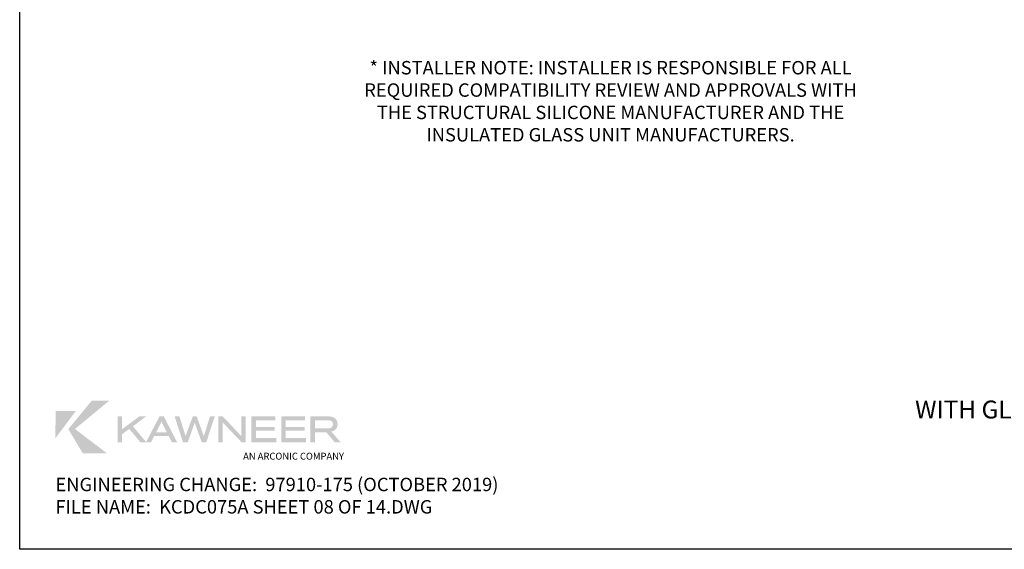
# Model space of a CAD drawing. Extents: x 0 to 100, y 0 to 65.
# Drawn here: x 0 to 28, y 0 to 15 of the extents above; entities that cross this region are included whole.
import ezdxf

# ---------------------------------------------------------------- set-up
doc = ezdxf.new("R2010")
doc.units = 0
doc.header["$LTSCALE"] = 0.5
doc.header["$MEASUREMENT"] = 0
doc.layers.get('0').update_dxf_attribs({"color": 4, "linetype": 'CONTINUOUS'})
for name, color, linetype in [('FORMAT', 7, 'CONTINUOUS'), ('Kawneer Logo-English', 7, 'CONTINUOUS'), ('TEXT', 3, 'CONTINUOUS')]:
    doc.layers.add(name, color=color, linetype=linetype)
doc.styles.get("Standard").update_dxf_attribs({"font": 'arial.ttf'})

# ---------------------------------------------------------------- blocks, each defined once
blk = doc.blocks.new('Kawneer Logo English')
at = {"layer": 'Kawneer Logo-English'}
for points in [[(0.2706, 0.0336), (0.2688, 0.035), (0.2633, 0.0391), (0.255, 0.0454), (0.2442, 0.0536), (0.2314, 0.0633), (0.2173, 0.0741), (0.202, 0.0857), (0.1863, 0.0976), (0.1706, 0.1096), (0.1553, 0.1211), (0.1411, 0.132), (0.1285, 0.1417), (0.1176, 0.15), (0.1094, 0.1563), (0.1041, 0.1604), (0.1023, 0.1619), (0.1044, 0.1637), (0.1101, 0.1683), (0.1189, 0.1757), (0.1304, 0.1851), (0.1439, 0.1963), (0.159, 0.2087), (0.1751, 0.2221), (0.1917, 0.2359), (0.2083, 0.2496), (0.2244, 0.2628), (0.2395, 0.2753), (0.253, 0.2864), (0.2644, 0.2959), (0.2731, 0.3031), (0.2788, 0.3078), (0.2808, 0.3095), (0.2799, 0.3095), (0.277, 0.3096), (0.2725, 0.3096), (0.2666, 0.3096), (0.2597, 0.3096), (0.252, 0.3096), (0.2438, 0.3096), (0.2352, 0.3096), (0.2267, 0.3096), (0.2184, 0.3095), (0.2106, 0.3095), (0.2037, 0.3095), (0.1979, 0.3095), (0.1933, 0.3095), (0.1904, 0.3095), (0.1894, 0.3095), (0.188, 0.3078), (0.1841, 0.303), (0.1781, 0.2958), (0.1702, 0.2862), (0.161, 0.2751), (0.1507, 0.2625), (0.1396, 0.2491), (0.1283, 0.2352), (0.1169, 0.2214), (0.1059, 0.208), (0.0955, 0.1955), (0.0863, 0.1843), (0.0785, 0.1748), (0.0724, 0.1675), (0.0686, 0.1627), (0.0672, 0.1612), (0.068, 0.1597), (0.0704, 0.1556), (0.0743, 0.1493), (0.0791, 0.1412), (0.0849, 0.1315), (0.0913, 0.1208), (0.0982, 0.1092), (0.1053, 0.0973), (0.1124, 0.0855), (0.1193, 0.0739), (0.1257, 0.0632), (0.1315, 0.0535), (0.1364, 0.0454), (0.1402, 0.0391), (0.1426, 0.035), (0.1435, 0.0336)], [(0.0002, 0.2564), (0, 0.1137), (0.0012, 0.1153), (0.0046, 0.1197), (0.0099, 0.1268), (0.0167, 0.136), (0.0248, 0.1468), (0.0339, 0.1588), (0.0435, 0.1717), (0.0535, 0.185), (0.0634, 0.1984), (0.073, 0.2112), (0.0821, 0.2234), (0.0902, 0.2342), (0.097, 0.2433), (0.1022, 0.2503), (0.1057, 0.2549), (0.1069, 0.2565)], [(0.8092, 0.2278), (0.7789, 0.1309), (0.7782, 0.1288), (0.7776, 0.127), (0.7771, 0.1253), (0.7767, 0.1238), (0.7764, 0.1249), (0.7761, 0.126), (0.7759, 0.1268), (0.7758, 0.1272), (0.7756, 0.128), (0.7751, 0.1292), (0.774, 0.1323), (0.7721, 0.1373), (0.7698, 0.1436), (0.7671, 0.1512), (0.764, 0.1596), (0.7606, 0.1686), (0.7573, 0.1779), (0.7539, 0.1872), (0.7506, 0.1962), (0.7475, 0.2046), (0.7448, 0.2122), (0.7424, 0.2185), (0.7406, 0.2235), (0.7395, 0.2266), (0.7391, 0.2278), (0.7191, 0.2278), (0.6843, 0.1336), (0.6832, 0.1306), (0.6824, 0.1282), (0.6817, 0.1261), (0.6812, 0.1241), (0.6809, 0.1251), (0.6805, 0.1262), (0.6802, 0.1273), (0.6799, 0.1287), (0.6795, 0.1298), (0.6785, 0.1329), (0.677, 0.1378), (0.675, 0.1442), (0.6726, 0.1516), (0.67, 0.16), (0.6672, 0.169), (0.6643, 0.1782), (0.6614, 0.1875), (0.6586, 0.1964), (0.656, 0.2047), (0.6536, 0.2123), (0.6516, 0.2186), (0.6501, 0.2235), (0.6491, 0.2266), (0.6488, 0.2278), (0.6238, 0.2278), (0.6676, 0.0927), (0.6923, 0.0927), (0.726, 0.1855), (0.727, 0.1883), (0.7278, 0.1906), (0.7285, 0.1928), (0.729, 0.1947), (0.7299, 0.1922), (0.7307, 0.1894), (0.7318, 0.1863), (0.7331, 0.1827), (0.7655, 0.0927), (0.7896, 0.0927), (0.8341, 0.2278), (0.8306, 0.2278)], [(0.9726, 0.2278), (0.9726, 0.1355), (0.973, 0.1265), (0.973, 0.1255), (0.9731, 0.1238), (0.9717, 0.1254), (0.9711, 0.1263), (0.9642, 0.1339), (0.8756, 0.2278), (0.853, 0.2278), (0.853, 0.0927), (0.8757, 0.0927), (0.8757, 0.1928), (0.8757, 0.1931), (0.8756, 0.194), (0.8755, 0.1953), (0.8754, 0.1968), (0.8756, 0.1965), (0.8757, 0.1963), (0.8765, 0.1955), (0.8782, 0.1936), (0.8798, 0.1918), (0.8805, 0.1909), (0.8816, 0.1898), (0.8845, 0.1867), (0.8892, 0.1819), (0.8952, 0.1756), (0.9021, 0.1681), (0.91, 0.1598), (0.9184, 0.151), (0.9272, 0.1418), (0.9358, 0.1326), (0.9442, 0.1237), (0.9521, 0.1154), (0.9591, 0.108), (0.965, 0.1017), (0.9696, 0.0969), (0.9726, 0.0938), (0.9736, 0.0927), (0.9952, 0.0927), (0.9952, 0.2278), (0.9927, 0.2278)], [(1.0494, 0.1526), (1.0512, 0.1526), (1.0549, 0.1526), (1.0602, 0.1526), (1.0668, 0.1526), (1.0744, 0.1526), (1.0827, 0.1526), (1.0915, 0.1526), (1.1006, 0.1526), (1.1095, 0.1526), (1.1182, 0.1526), (1.1262, 0.1526), (1.1334, 0.1526), (1.1396, 0.1526), (1.1442, 0.1526), (1.1472, 0.1526), (1.1482, 0.1526), (1.1482, 0.173), (1.1472, 0.173), (1.1442, 0.173), (1.1396, 0.173), (1.1335, 0.173), (1.1262, 0.173), (1.1182, 0.173), (1.1095, 0.173), (1.1006, 0.173), (1.0915, 0.173), (1.0827, 0.173), (1.0744, 0.173), (1.0668, 0.173), (1.0602, 0.173), (1.0549, 0.173), (1.0512, 0.173), (1.0494, 0.173), (1.0494, 0.1754), (1.0494, 0.1794), (1.0494, 0.1844), (1.0494, 0.1899), (1.0494, 0.1953), (1.0494, 0.2003), (1.0494, 0.2043), (1.0494, 0.2067), (1.0512, 0.2067), (1.055, 0.2067), (1.0605, 0.2067), (1.0672, 0.2067), (1.075, 0.2067), (1.0835, 0.2067), (1.0925, 0.2067), (1.1019, 0.2067), (1.1111, 0.2067), (1.12, 0.2067), (1.1283, 0.2067), (1.1356, 0.2067), (1.1419, 0.2067), (1.1466, 0.2067), (1.1497, 0.2067), (1.1508, 0.2067), (1.1508, 0.2278), (1.1483, 0.2278), (1.0259, 0.2278), (1.0259, 0.0927), (1.1556, 0.0927), (1.1556, 0.1137), (1.1545, 0.1137), (1.1512, 0.1137), (1.1462, 0.1137), (1.1397, 0.1137), (1.1319, 0.1137), (1.1232, 0.1137), (1.1139, 0.1137), (1.1043, 0.1137), (1.0945, 0.1137), (1.0851, 0.1137), (1.0761, 0.1137), (1.0679, 0.1137), (1.0609, 0.1137), (1.0552, 0.1137), (1.0513, 0.1137), (1.0494, 0.1137), (1.0494, 0.1164), (1.0494, 0.1209), (1.0494, 0.1267), (1.0494, 0.1331), (1.0494, 0.1395), (1.0494, 0.1453), (1.0494, 0.1499)], [(1.2056, 0.1526), (1.2075, 0.1526), (1.2112, 0.1526), (1.2165, 0.1526), (1.223, 0.1526), (1.2306, 0.1526), (1.239, 0.1526), (1.2478, 0.1526), (1.2568, 0.1526), (1.2658, 0.1526), (1.2744, 0.1526), (1.2826, 0.1526), (1.2897, 0.1526), (1.2958, 0.1526), (1.3005, 0.1526), (1.3035, 0.1526), (1.3045, 0.1526), (1.3045, 0.173), (1.3035, 0.173), (1.3005, 0.173), (1.2958, 0.173), (1.2897, 0.173), (1.2826, 0.173), (1.2744, 0.173), (1.2658, 0.173), (1.2568, 0.173), (1.2478, 0.173), (1.239, 0.173), (1.2306, 0.173), (1.223, 0.173), (1.2165, 0.173), (1.2112, 0.173), (1.2075, 0.173), (1.2056, 0.173), (1.2056, 0.1754), (1.2056, 0.1794), (1.2056, 0.1844), (1.2056, 0.1899), (1.2056, 0.1953), (1.2056, 0.2003), (1.2056, 0.2043), (1.2056, 0.2067), (1.2075, 0.2067), (1.2113, 0.2067), (1.2167, 0.2067), (1.2234, 0.2067), (1.2313, 0.2067), (1.2397, 0.2067), (1.2489, 0.2067), (1.2581, 0.2067), (1.2674, 0.2067), (1.2762, 0.2067), (1.2845, 0.2067), (1.2919, 0.2067), (1.2981, 0.2067), (1.3029, 0.2067), (1.306, 0.2067), (1.3071, 0.2067), (1.3071, 0.2278), (1.3046, 0.2278), (1.1822, 0.2278), (1.1822, 0.0927), (1.3119, 0.0927), (1.3119, 0.1137), (1.3107, 0.1137), (1.3075, 0.1137), (1.3024, 0.1137), (1.2959, 0.1137), (1.2882, 0.1137), (1.2795, 0.1137), (1.2702, 0.1137), (1.2605, 0.1137), (1.2508, 0.1137), (1.2413, 0.1137), (1.2324, 0.1137), (1.2242, 0.1137), (1.2172, 0.1137), (1.2115, 0.1137), (1.2076, 0.1137), (1.2056, 0.1137), (1.2056, 0.1164), (1.2056, 0.1209), (1.2056, 0.1267), (1.2056, 0.1331), (1.2056, 0.1395), (1.2056, 0.1453), (1.2056, 0.1499)]]:
    blk.add_hatch(color=256, dxfattribs=at).paths.add_polyline_path(points)
h = blk.add_hatch(color=256, dxfattribs=at)
h.paths.add_polyline_path([(0.527, 0.1446), (0.529, 0.1487), (0.5323, 0.1552), (0.5365, 0.1634), (0.541, 0.1723), (0.5453, 0.1808), (0.5491, 0.1882), (0.5516, 0.1932), (0.5526, 0.1952), (0.5528, 0.1958), (0.5534, 0.1971), (0.5542, 0.199), (0.555, 0.2013), (0.5555, 0.2001), (0.5561, 0.1989), (0.5567, 0.1975), (0.5575, 0.1959), (0.5583, 0.1943), (0.5606, 0.1896), (0.564, 0.1829), (0.568, 0.1749), (0.5724, 0.1662), (0.5766, 0.1578), (0.5803, 0.1503), (0.5831, 0.1446), (0.5791, 0.1446), (0.5725, 0.1446), (0.5642, 0.1446), (0.555, 0.1446), (0.5459, 0.1446), (0.5376, 0.1446), (0.5311, 0.1446)], flags=16)
h.paths.add_polyline_path([(0.5657, 0.2278), (0.5444, 0.2278), (0.4748, 0.0934), (0.473, 0.0956), (0.47, 0.0991), (0.4661, 0.1037), (0.4616, 0.1091), (0.4563, 0.1153), (0.4507, 0.122), (0.4448, 0.1291), (0.4387, 0.1362), (0.4327, 0.1433), (0.4269, 0.1502), (0.4215, 0.1567), (0.4165, 0.1626), (0.4123, 0.1675), (0.4089, 0.1715), (0.4065, 0.1744), (0.4053, 0.1758), (0.4067, 0.1769), (0.4094, 0.1789), (0.4132, 0.1817), (0.4179, 0.1852), (0.4232, 0.1891), (0.4291, 0.1935), (0.4353, 0.1982), (0.4416, 0.2029), (0.4479, 0.2076), (0.454, 0.2121), (0.4596, 0.2163), (0.4646, 0.22), (0.4689, 0.2232), (0.4721, 0.2256), (0.4743, 0.2272), (0.475, 0.2278), (0.4674, 0.2278), (0.4396, 0.2278), (0.4386, 0.227), (0.4359, 0.2251), (0.4318, 0.2221), (0.4264, 0.2181), (0.4201, 0.2133), (0.4129, 0.208), (0.4051, 0.2023), (0.397, 0.1963), (0.3889, 0.1904), (0.3809, 0.1845), (0.3733, 0.1788), (0.3663, 0.1737), (0.3602, 0.1691), (0.355, 0.1654), (0.3513, 0.1626), (0.3491, 0.161), (0.3491, 0.1631), (0.3491, 0.1663), (0.3491, 0.1703), (0.3491, 0.175), (0.3491, 0.1802), (0.3491, 0.1858), (0.3491, 0.1917), (0.3491, 0.1975), (0.3491, 0.2033), (0.3491, 0.2088), (0.3491, 0.214), (0.3491, 0.2185), (0.3491, 0.2223), (0.3491, 0.2252), (0.3491, 0.2271), (0.3491, 0.2278), (0.3258, 0.2278), (0.3258, 0.0927), (0.3487, 0.0927), (0.3487, 0.0944), (0.3487, 0.0988), (0.3487, 0.1052), (0.3487, 0.1126), (0.3487, 0.12), (0.3487, 0.1267), (0.3487, 0.1318), (0.3487, 0.1343), (0.3507, 0.1357), (0.3549, 0.1388), (0.3605, 0.1429), (0.3669, 0.1476), (0.3733, 0.1523), (0.3792, 0.1566), (0.3837, 0.1599), (0.3862, 0.1618), (0.3873, 0.1604), (0.3895, 0.1578), (0.3925, 0.1542), (0.3965, 0.1495), (0.4009, 0.1443), (0.4058, 0.1384), (0.4109, 0.1322), (0.4162, 0.126), (0.4216, 0.1196), (0.4266, 0.1137), (0.4313, 0.108), (0.4355, 0.1029), (0.4391, 0.0987), (0.4418, 0.0955), (0.4436, 0.0934), (0.4442, 0.0927), (0.4743, 0.0927), (0.4754, 0.0927), (0.5008, 0.0927), (0.5015, 0.094), (0.5032, 0.0973), (0.5055, 0.1021), (0.5083, 0.1077), (0.5111, 0.1135), (0.5137, 0.1186), (0.5157, 0.1226), (0.5167, 0.1248), (0.518, 0.1248), (0.5207, 0.1248), (0.5246, 0.1248), (0.5296, 0.1248), (0.5353, 0.1248), (0.5415, 0.1248), (0.5482, 0.1248), (0.5551, 0.1248), (0.562, 0.1248), (0.5688, 0.1248), (0.575, 0.1248), (0.5807, 0.1248), (0.5856, 0.1248), (0.5896, 0.1248), (0.5923, 0.1248), (0.5936, 0.1248), (0.5946, 0.1226), (0.5966, 0.1186), (0.5992, 0.1135), (0.602, 0.1077), (0.6048, 0.1021), (0.6071, 0.0973), (0.6088, 0.094), (0.6094, 0.0927), (0.6364, 0.0927), (0.5672, 0.2278)])
h = blk.add_hatch(color=256, dxfattribs=at)
h.paths.add_polyline_path([(1.3584, 0.1651), (1.3584, 0.168), (1.3584, 0.1729), (1.3584, 0.1792), (1.3584, 0.1862), (1.3584, 0.1931), (1.3584, 0.1995), (1.3584, 0.2044), (1.3584, 0.2072), (1.3599, 0.2072), (1.3627, 0.2072), (1.3664, 0.2072), (1.3711, 0.2072), (1.3764, 0.2072), (1.3823, 0.2072), (1.3883, 0.2072), (1.3946, 0.2072), (1.4008, 0.2072), (1.4067, 0.2072), (1.4123, 0.2072), (1.4173, 0.2072), (1.4214, 0.2072), (1.4245, 0.2072), (1.4266, 0.2072), (1.4273, 0.2072), (1.431, 0.2071), (1.4343, 0.2069), (1.4359, 0.2067), (1.4374, 0.2064), (1.4389, 0.2061), (1.4404, 0.2056), (1.4417, 0.2051), (1.443, 0.2045), (1.4442, 0.2037), (1.4454, 0.2029), (1.4466, 0.2018), (1.4476, 0.2007), (1.4486, 0.1993), (1.4495, 0.1978), (1.4504, 0.1961), (1.4511, 0.1945), (1.4516, 0.193), (1.452, 0.1914), (1.4522, 0.19), (1.4524, 0.1887), (1.4524, 0.1875), (1.4525, 0.1863), (1.4524, 0.1845), (1.4522, 0.1828), (1.4519, 0.181), (1.4514, 0.1794), (1.4508, 0.1779), (1.4501, 0.1765), (1.4493, 0.1751), (1.4483, 0.1737), (1.447, 0.1723), (1.4457, 0.1711), (1.4443, 0.17), (1.4428, 0.169), (1.4412, 0.1682), (1.4396, 0.1675), (1.4379, 0.1669), (1.4361, 0.1665), (1.4342, 0.166), (1.4324, 0.1657), (1.4304, 0.1655), (1.4285, 0.1654), (1.4244, 0.1652), (1.4202, 0.1651), (1.4177, 0.1651), (1.4111, 0.1651), (1.4018, 0.1651), (1.391, 0.1651), (1.38, 0.1651), (1.37, 0.1651), (1.3623, 0.1651)], flags=16)
h.paths.add_polyline_path([(1.4438, 0.1486), (1.4469, 0.1492), (1.4495, 0.1499), (1.4519, 0.1506), (1.454, 0.1515), (1.4559, 0.1522), (1.4576, 0.153), (1.4591, 0.154), (1.4606, 0.1549), (1.4621, 0.1558), (1.4634, 0.1569), (1.4647, 0.158), (1.4659, 0.1591), (1.467, 0.1602), (1.468, 0.1613), (1.4689, 0.1626), (1.4699, 0.1637), (1.4706, 0.1649), (1.4715, 0.1662), (1.4721, 0.1674), (1.4728, 0.1686), (1.4733, 0.1699), (1.4738, 0.1711), (1.4743, 0.1724), (1.4747, 0.1737), (1.4754, 0.1761), (1.4758, 0.1785), (1.4762, 0.1808), (1.4765, 0.1831), (1.4766, 0.1851), (1.4767, 0.1871), (1.4766, 0.1889), (1.4765, 0.1906), (1.4764, 0.1924), (1.4761, 0.1941), (1.4758, 0.1958), (1.4756, 0.1974), (1.4751, 0.199), (1.4746, 0.2006), (1.4742, 0.2021), (1.4735, 0.2036), (1.473, 0.2051), (1.4722, 0.2065), (1.4715, 0.2079), (1.4706, 0.2092), (1.4698, 0.2105), (1.4689, 0.2118), (1.4679, 0.213), (1.4669, 0.2141), (1.4658, 0.2154), (1.4647, 0.2164), (1.4635, 0.2174), (1.4622, 0.2184), (1.461, 0.2194), (1.4596, 0.2203), (1.4583, 0.2211), (1.4568, 0.222), (1.4554, 0.2227), (1.4538, 0.2234), (1.4523, 0.224), (1.4507, 0.2246), (1.4491, 0.2251), (1.4473, 0.2256), (1.4452, 0.2262), (1.4433, 0.2265), (1.4411, 0.2269), (1.4389, 0.2272), (1.4364, 0.2274), (1.4335, 0.2276), (1.43, 0.2277), (1.4261, 0.2278), (1.426, 0.2278), (1.3349, 0.2278), (1.3349, 0.0927), (1.3586, 0.0927), (1.3586, 0.0947), (1.3586, 0.1001), (1.3586, 0.108), (1.3586, 0.117), (1.3586, 0.1263), (1.3586, 0.1348), (1.3586, 0.1413), (1.3586, 0.1448), (1.3623, 0.1448), (1.3694, 0.1448), (1.3787, 0.1448), (1.389, 0.1448), (1.3993, 0.1448), (1.4082, 0.1448), (1.4147, 0.1448), (1.4177, 0.1448), (1.4201, 0.142), (1.4252, 0.136), (1.4323, 0.1276), (1.4403, 0.1181), (1.4482, 0.1087), (1.455, 0.1006), (1.4599, 0.0948), (1.4618, 0.0927), (1.4925, 0.0927), (1.4907, 0.0948), (1.4856, 0.1005), (1.4785, 0.1088), (1.4701, 0.1183), (1.4615, 0.1282), (1.4536, 0.1373), (1.4474, 0.1445)])
at = {"layer": 'Kawneer Logo-English', "insert": (1.5101, 0.0373), "char_height": 0.036, "attachment_point": 3}
blk.add_mtext_dynamic_manual_height_columns('{\\fArial TUR|b0|i0|c0|p34;\\T1.05;AN ARCONIC COMPANY}', width=0.61259, gutter_width=1, heights=[0], dxfattribs=at)

msp = doc.modelspace()

# ---------------------------------------------------------------- linework, layer by layer
at = {"layer": 'FORMAT'}
msp.add_lwpolyline([(100.182508, 0), (0, 0), (0, 65.115059)], dxfattribs=at)

# ---------------------------------------------------------------- block references
at = {"xscale": 5.337000000000001, "yscale": 5.337000000000001, "zscale": 5.337000000000001}
msp.add_blockref('Kawneer Logo English', (1, 2.5), dxfattribs=at)

# ---------------------------------------------------------------- texts
at = {"color": 2, "insert": (35.596167, 6.657105), "char_height": 0.5, "width": 27.67052143, "attachment_point": 2}
msp.add_mtext('TRIFAB™ VG 601UT FRAMING SYSTEM\\PFRONT SET - SCREW SPLINE ASSEMBLY \\POUTSIDE GLAZED GLASS STOPS UP\\PWITH GLASSvent™ WINDOWS FOR STOREFRONT FRAMING DETAILS\\P(1" INFILL)', dxfattribs=at)
at = {"layer": 'TEXT', "insert": (16.509, 13.648852), "char_height": 0.375, "width": 14.625, "attachment_point": 2}
msp.add_mtext('* INSTALLER NOTE: INSTALLER IS RESPONSIBLE FOR ALL REQUIRED COMPATIBILITY REVIEW AND APPROVALS WITH THE STRUCTURAL SILICONE MANUFACTURER AND THE INSULATED GLASS UNIT MANUFACTURERS.', dxfattribs=at)
at = {"layer": 'TEXT', "insert": (1, 2), "char_height": 0.375, "attachment_point": 1}
msp.add_mtext_dynamic_manual_height_columns('ENGINEERING CHANGE:  97910-175 (OCTOBER 2019)\\PFILE NAME:  KCDC075A SHEET 08 OF 14.DWG', width=15.45718689, gutter_width=1.25, heights=[0], dxfattribs=at)

doc.saveas('drawing.dxf')
